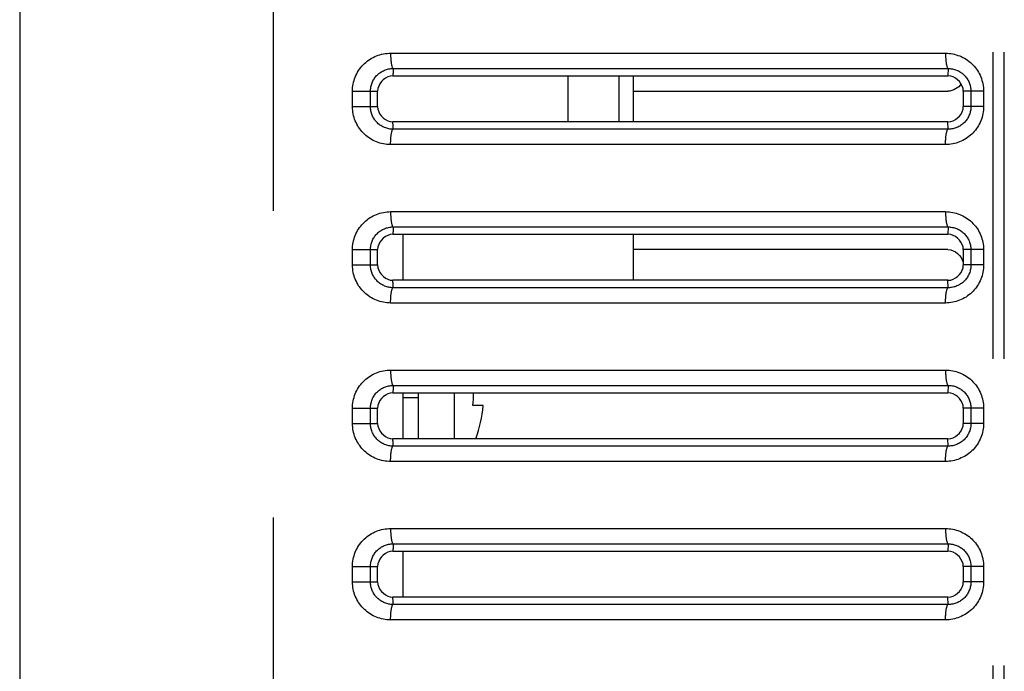
# Model space of a CAD drawing. Extents: x -160 to 260, y -170 to 127.
# Drawn here: x -92 to -87, y 8 to 12 of the extents above; entities that cross this region are included whole.
import ezdxf

# ---------------------------------------------------------------- set-up
doc = ezdxf.new("R2010")
doc.units = 0
doc.linetypes.add('PHANTOM', pattern=[15, 7.5, -1.5, 1.5, -1.5, 1.5, -1.5])
doc.layers.get('0').update_dxf_attribs({"linetype": 'CONTINUOUS'})

msp = doc.modelspace()

# ---------------------------------------------------------------- linework, layer by layer
at = {"color": 7, "linetype": 'PHANTOM'}
for p, q in [((-87.4777, -14.0894), (-87.4777, 38.1782)), ((-87.4235, -14.0894), (-87.4235, 38.1782)), ((-90.9981, 33.1348), (-90.9981, -13.4686)), ((-90.4241, 11.4054), (-87.7109, 11.4054)), ((-90.412, 11.3305), (-87.6985, 11.3305)), ((-87.6985, 11.3305), (-87.6989, 11.2944)), ((-89.5584, 11.2944), (-89.5584, 11.0694)), ((-90.6107, 11.1444), (-90.6107, 11.2194)), ((-90.6107, 11.2194), (-90.4876, 11.2194)), ((-90.5227, 11.1444), (-90.5227, 11.2194)), ((-87.5867, 11.2194), (-87.6239, 11.2194)), ((-87.5867, 11.2194), (-87.5867, 11.1444)), ((-87.5248, 11.2194), (-87.5867, 11.2194)), ((-87.5248, 11.2194), (-87.5248, 11.1444)), ((-90.6107, 11.1444), (-90.5227, 11.1444)), ((-90.5227, 11.1444), (-90.4876, 11.1444)), ((-87.5248, 11.1444), (-87.6239, 11.1444)), ((-87.6985, 11.0333), (-90.412, 11.0333)), ((-87.6985, 11.0333), (-87.6989, 11.0694)), ((-87.7109, 10.9584), (-90.4241, 10.9584)), ((-90.4241, 10.6304), (-87.7109, 10.6304)), ((-90.412, 10.5555), (-87.6985, 10.5555)), ((-87.6985, 10.5555), (-87.6989, 10.5194)), ((-90.6107, 10.3694), (-90.6107, 10.4444)), ((-90.6107, 10.4444), (-90.4876, 10.4444)), ((-90.5227, 10.3694), (-90.5227, 10.4444)), ((-87.5867, 10.4444), (-87.6239, 10.4444)), ((-87.5867, 10.4444), (-87.5867, 10.3694)), ((-87.5248, 10.4444), (-87.5867, 10.4444)), ((-87.5248, 10.4444), (-87.5248, 10.3694)), ((-90.6107, 10.3694), (-90.5227, 10.3694)), ((-90.5227, 10.3694), (-90.4876, 10.3694)), ((-87.5248, 10.3694), (-87.6239, 10.3694)), ((-87.6985, 10.2583), (-90.412, 10.2583)), ((-87.6985, 10.2583), (-87.6989, 10.2944)), ((-87.7109, 10.1834), (-90.4241, 10.1834)), ((-90.4241, 9.8554), (-87.7109, 9.8554)), ((-90.412, 9.7805), (-87.6985, 9.7805)), ((-87.6985, 9.7805), (-87.6989, 9.7444)), ((-90.6107, 9.5944), (-90.6107, 9.6694)), ((-90.6107, 9.6694), (-90.4876, 9.6694)), ((-90.5227, 9.5944), (-90.5227, 9.6694)), ((-87.5867, 9.6694), (-87.6239, 9.6694)), ((-87.5867, 9.6694), (-87.5867, 9.5944)), ((-87.5248, 9.6694), (-87.5867, 9.6694)), ((-87.5248, 9.6694), (-87.5248, 9.5944)), ((-90.6107, 9.5944), (-90.5227, 9.5944)), ((-90.5227, 9.5944), (-90.4876, 9.5944)), ((-87.5248, 9.5944), (-87.6239, 9.5944)), ((-87.6985, 9.4833), (-87.6989, 9.5194)), ((-87.6985, 9.4833), (-90.412, 9.4833)), ((-87.7109, 9.4084), (-90.4241, 9.4084)), ((-90.4241, 9.0804), (-87.7109, 9.0804)), ((-90.412, 9.0055), (-87.6985, 9.0055)), ((-87.6985, 9.0055), (-87.6989, 8.9694)), ((-90.6107, 8.8194), (-90.6107, 8.8944)), ((-90.6107, 8.8944), (-90.4876, 8.8944)), ((-90.5227, 8.8194), (-90.5227, 8.8944)), ((-87.5867, 8.8944), (-87.6239, 8.8944)), ((-87.5867, 8.8944), (-87.5867, 8.8194)), ((-87.5248, 8.8944), (-87.5867, 8.8944)), ((-87.5248, 8.8944), (-87.5248, 8.8194)), ((-90.6107, 8.8194), (-90.5227, 8.8194)), ((-90.5227, 8.8194), (-90.4876, 8.8194)), ((-87.5248, 8.8194), (-87.6239, 8.8194)), ((-87.6985, 8.7083), (-87.6989, 8.7444)), ((-87.6985, 8.7083), (-90.412, 8.7083)), ((-87.7109, 8.6334), (-90.4241, 8.6334))]:
    msp.add_line(p, q, dxfattribs=at)
at = {"color": 7, "linetype": 'CONTINUOUS'}
for p, q in [((-92.2376, 35.3303), (-92.2376, -14.4534)), ((-90.4126, 11.2944), (-87.6989, 11.2944)), ((-89.3084, 11.2944), (-89.3084, 11.0694)), ((-89.2376, 11.2944), (-89.2376, 11.0694)), ((-90.4876, 11.1444), (-90.4876, 11.2194)), ((-89.2376, 11.2194), (-87.6989, 11.2194)), ((-87.6239, 11.2194), (-87.6239, 11.1444)), ((-87.6989, 11.0694), (-90.4126, 11.0694)), ((-90.4126, 10.5194), (-87.6989, 10.5194)), ((-90.3626, 10.2944), (-90.3626, 10.5194)), ((-89.2376, 10.5194), (-89.2376, 10.2944)), ((-90.4876, 10.3694), (-90.4876, 10.4444)), ((-87.6989, 10.4444), (-89.2376, 10.4444)), ((-87.6239, 10.4444), (-87.6239, 10.3694)), ((-87.6989, 10.2944), (-90.4126, 10.2944)), ((-90.4126, 9.7444), (-87.6989, 9.7444)), ((-90.3626, 9.5194), (-90.3626, 9.7444)), ((-90.2879, 9.5194), (-90.2879, 9.7444)), ((-90.1129, 9.7444), (-90.1129, 9.5194)), ((-90.2879, 9.7193), (-90.3626, 9.7193)), ((-89.9708, 9.6818), (-90.0223, 9.6818)), ((-90.4876, 9.5944), (-90.4876, 9.6694)), ((-87.6239, 9.6694), (-87.6239, 9.5944)), ((-87.6989, 9.5194), (-90.4126, 9.5194)), ((-90.4126, 8.9694), (-87.6989, 8.9694)), ((-90.3626, 8.7444), (-90.3626, 8.9694)), ((-90.4876, 8.8194), (-90.4876, 8.8944)), ((-87.6239, 8.8944), (-87.6239, 8.8194)), ((-87.6989, 8.7444), (-90.4126, 8.7444))]:
    msp.add_line(p, q, dxfattribs=at)
at = {"color": 7, "linetype": 'PHANTOM'}
for points in [[(-90.6107, 11.2194), (-90.6104, 11.2283), (-90.6097, 11.2371), (-90.6086, 11.2459), (-90.6071, 11.2546), (-90.6052, 11.2633), (-90.6029, 11.2719), (-90.6001, 11.2806), (-90.597, 11.2889), (-90.5935, 11.2971), (-90.5896, 11.305), (-90.5853, 11.3128), (-90.5806, 11.3204), (-90.5757, 11.3277), (-90.5703, 11.3348), (-90.5647, 11.3416), (-90.5587, 11.3481), (-90.5524, 11.3544), (-90.5458, 11.3603), (-90.5389, 11.3659), (-90.5318, 11.3712), (-90.5244, 11.3762), (-90.5168, 11.3807), (-90.5093, 11.3848), (-90.5013, 11.3887), (-90.4931, 11.3921), (-90.4848, 11.3952), (-90.4764, 11.3979), (-90.468, 11.4001), (-90.4593, 11.402), (-90.4505, 11.4034), (-90.4417, 11.4045), (-90.4329, 11.4052), (-90.4241, 11.4054)], [(-90.4243, 11.4054), (-90.4243, 11.4021), (-90.4242, 11.3991), (-90.4242, 11.3961), (-90.4241, 11.3932), (-90.424, 11.3905), (-90.4239, 11.3875), (-90.4238, 11.3845), (-90.4236, 11.3817), (-90.4234, 11.3787), (-90.4232, 11.3761), (-90.423, 11.3731), (-90.4227, 11.3702), (-90.4224, 11.3672), (-90.4221, 11.3643), (-90.4218, 11.3615), (-90.4214, 11.3585), (-90.421, 11.3555), (-90.4205, 11.3526), (-90.42, 11.35), (-90.4194, 11.3471), (-90.4188, 11.3442), (-90.418, 11.3414), (-90.4171, 11.3386), (-90.4159, 11.3356), (-90.4147, 11.3332), (-90.4126, 11.3309)], [(-87.7109, 11.4054), (-87.702, 11.4052), (-87.6932, 11.4045), (-87.6844, 11.4034), (-87.6757, 11.4019), (-87.6671, 11.4), (-87.6586, 11.3977), (-87.6501, 11.395), (-87.6418, 11.3919), (-87.6337, 11.3885), (-87.6259, 11.3847), (-87.6181, 11.3804), (-87.6105, 11.3758), (-87.6032, 11.3709), (-87.5961, 11.3656), (-87.5895, 11.3601), (-87.5829, 11.3542), (-87.5767, 11.348), (-87.5707, 11.3414), (-87.5651, 11.3346), (-87.56, 11.3279), (-87.555, 11.3206), (-87.5504, 11.3131), (-87.5461, 11.3054), (-87.5422, 11.2974), (-87.5387, 11.2893), (-87.5355, 11.2811), (-87.5328, 11.2726), (-87.5305, 11.2641), (-87.5286, 11.2555), (-87.527, 11.2468), (-87.5259, 11.238), (-87.5251, 11.2292), (-87.5248, 11.2203)], [(-87.7109, 11.4054), (-87.7109, 11.4021), (-87.7108, 11.3991), (-87.7108, 11.3961), (-87.7107, 11.3932), (-87.7106, 11.3905), (-87.7105, 11.3875), (-87.7103, 11.3845), (-87.7102, 11.3817), (-87.71, 11.3787), (-87.7098, 11.3761), (-87.7096, 11.3731), (-87.7093, 11.3702), (-87.709, 11.3672), (-87.7087, 11.3643), (-87.7084, 11.3615), (-87.708, 11.3585), (-87.7075, 11.3555), (-87.7071, 11.3526), (-87.7066, 11.35), (-87.706, 11.3471), (-87.7053, 11.3442), (-87.7046, 11.3414), (-87.7037, 11.3386), (-87.7025, 11.3356), (-87.7013, 11.3332), (-87.6992, 11.3309)], [(-90.5227, 11.2194), (-90.5226, 11.2247), (-90.5221, 11.2299), (-90.5215, 11.2352), (-90.5206, 11.2404), (-90.5195, 11.2455), (-90.5181, 11.2506), (-90.5165, 11.2558), (-90.5146, 11.2607), (-90.5126, 11.2656), (-90.5103, 11.2703), (-90.5077, 11.2749), (-90.5052, 11.279), (-90.5023, 11.2834), (-90.4992, 11.2876), (-90.4958, 11.2917), (-90.4923, 11.2956), (-90.4888, 11.2992), (-90.485, 11.3027), (-90.4809, 11.3061), (-90.4767, 11.3093), (-90.4724, 11.3123), (-90.4681, 11.315), (-90.4635, 11.3176), (-90.4587, 11.3199), (-90.4539, 11.322), (-90.449, 11.3239), (-90.4441, 11.3256), (-90.439, 11.327), (-90.4339, 11.3282), (-90.4287, 11.3291), (-90.4234, 11.3298), (-90.4182, 11.3303), (-90.4132, 11.3305)], [(-90.412, 11.3305), (-90.412, 11.326), (-90.4121, 11.3215), (-90.4122, 11.3172), (-90.4123, 11.3126), (-90.4124, 11.3078), (-90.4125, 11.3033), (-90.4125, 11.2988), (-90.4126, 11.2944)], [(-87.6985, 11.3305), (-87.6932, 11.3304), (-87.6879, 11.33), (-87.6827, 11.3294), (-87.6774, 11.3285), (-87.6723, 11.3275), (-87.6672, 11.3261), (-87.6621, 11.3245), (-87.6572, 11.3227), (-87.6523, 11.3206), (-87.6476, 11.3184), (-87.6429, 11.3159), (-87.6384, 11.3132), (-87.634, 11.3102), (-87.6297, 11.3071), (-87.6257, 11.3038), (-87.6218, 11.3003), (-87.618, 11.2966), (-87.6144, 11.2926), (-87.611, 11.2886), (-87.608, 11.2846), (-87.605, 11.2802), (-87.6022, 11.2757), (-87.5996, 11.2711), (-87.5972, 11.2663), (-87.5952, 11.2618), (-87.5933, 11.2568), (-87.5917, 11.2518), (-87.5902, 11.2467), (-87.5891, 11.2415), (-87.5882, 11.2367), (-87.5875, 11.2314), (-87.587, 11.2264), (-87.5867, 11.2206)], [(-90.4241, 10.9584), (-90.4329, 10.9586), (-90.4418, 10.9593), (-90.4505, 10.9604), (-90.4593, 10.9618), (-90.468, 10.9637), (-90.4765, 10.966), (-90.485, 10.9686), (-90.4933, 10.9717), (-90.5014, 10.9752), (-90.5093, 10.979), (-90.5171, 10.9832), (-90.5247, 10.9878), (-90.532, 10.9928), (-90.5391, 10.998), (-90.5458, 11.0035), (-90.5523, 11.0094), (-90.5586, 11.0157), (-90.5646, 11.0222), (-90.5703, 11.029), (-90.5753, 11.0357), (-90.5803, 11.043), (-90.585, 11.0505), (-90.5893, 11.0583), (-90.5932, 11.0662), (-90.5968, 11.0744), (-90.5999, 11.0826), (-90.6026, 11.0911), (-90.605, 11.0996), (-90.6069, 11.1083), (-90.6084, 11.117), (-90.6096, 11.1258), (-90.6103, 11.1346), (-90.6106, 11.1435)], [(-90.412, 11.0333), (-90.4172, 11.0334), (-90.4225, 11.0339), (-90.4277, 11.0346), (-90.4329, 11.0355), (-90.4381, 11.0366), (-90.4432, 11.038), (-90.4482, 11.0396), (-90.4532, 11.0415), (-90.458, 11.0436), (-90.4627, 11.0459), (-90.4673, 11.0484), (-90.4718, 11.0512), (-90.4762, 11.0541), (-90.4804, 11.0573), (-90.4844, 11.0606), (-90.4883, 11.0641), (-90.492, 11.0678), (-90.4955, 11.0717), (-90.4989, 11.0758), (-90.5019, 11.0798), (-90.5048, 11.0841), (-90.5076, 11.0886), (-90.5101, 11.0933), (-90.5124, 11.098), (-90.5144, 11.1024), (-90.5163, 11.1074), (-90.5179, 11.1124), (-90.5193, 11.1175), (-90.5204, 11.1226), (-90.5214, 11.1278), (-90.5221, 11.133), (-90.5225, 11.1383), (-90.5227, 11.1432)], [(-87.5248, 11.1444), (-87.5251, 11.1356), (-87.5258, 11.1267), (-87.5269, 11.118), (-87.5284, 11.1092), (-87.5303, 11.1006), (-87.5326, 11.0921), (-87.5354, 11.0833), (-87.5385, 11.075), (-87.542, 11.0669), (-87.5458, 11.0589), (-87.5501, 11.0512), (-87.5547, 11.0436), (-87.5597, 11.0363), (-87.565, 11.0293), (-87.5707, 11.0224), (-87.5766, 11.0159), (-87.5829, 11.0097), (-87.5895, 11.0037), (-87.5963, 10.9981), (-87.6034, 10.9928), (-87.6108, 10.9878), (-87.6183, 10.9833), (-87.6259, 10.9792), (-87.6338, 10.9753), (-87.6419, 10.9718), (-87.6502, 10.9687), (-87.6587, 10.9661), (-87.6671, 10.9638), (-87.6757, 10.9619), (-87.6845, 10.9605), (-87.6932, 10.9594), (-87.7021, 10.9586), (-87.7109, 10.9584)], [(-87.5867, 11.1444), (-87.5869, 11.1391), (-87.5873, 11.1338), (-87.588, 11.1286), (-87.5889, 11.1233), (-87.5899, 11.1186), (-87.5912, 11.1135), (-87.5928, 11.1084), (-87.5947, 11.1034), (-87.5967, 11.0985), (-87.5989, 11.0941), (-87.6014, 11.0895), (-87.6041, 11.0849), (-87.6071, 11.0805), (-87.6102, 11.0762), (-87.6134, 11.0724), (-87.6169, 11.0684), (-87.6206, 11.0646), (-87.6245, 11.061), (-87.6286, 11.0576), (-87.6326, 11.0546), (-87.637, 11.0516), (-87.6415, 11.0488), (-87.6461, 11.0462), (-87.6509, 11.0438), (-87.6556, 11.0417), (-87.6605, 11.0398), (-87.6656, 11.0382), (-87.6707, 11.0368), (-87.6759, 11.0356), (-87.681, 11.0347), (-87.6863, 11.034), (-87.6914, 11.0335), (-87.6967, 11.0333)], [(-90.4243, 10.9584), (-90.4242, 10.9617), (-90.4241, 10.9647), (-90.424, 10.9677), (-90.4239, 10.9706), (-90.4238, 10.9733), (-90.4237, 10.9763), (-90.4236, 10.9793), (-90.4234, 10.9821), (-90.4233, 10.9851), (-90.4231, 10.9877), (-90.4229, 10.9907), (-90.4226, 10.9936), (-90.4223, 10.9966), (-90.422, 10.9995), (-90.4217, 11.0023), (-90.4213, 11.0053), (-90.4209, 11.0083), (-90.4204, 11.0112), (-90.42, 11.0138), (-90.4194, 11.0167), (-90.4187, 11.0196), (-90.418, 11.0224), (-90.4171, 11.0252), (-90.4159, 11.0282), (-90.4147, 11.0306), (-90.4126, 11.0329)], [(-90.412, 11.0333), (-90.412, 11.0378), (-90.4121, 11.0423), (-90.4122, 11.0467), (-90.4123, 11.0512), (-90.4124, 11.056), (-90.4125, 11.0605), (-90.4125, 11.0651), (-90.4126, 11.0694)], [(-87.7109, 10.9584), (-87.7109, 10.9617), (-87.7108, 10.9647), (-87.7108, 10.9677), (-87.7107, 10.9706), (-87.7106, 10.9734), (-87.7105, 10.9763), (-87.7103, 10.9793), (-87.7102, 10.9821), (-87.71, 10.9851), (-87.7098, 10.9877), (-87.7096, 10.9907), (-87.7093, 10.9936), (-87.709, 10.9966), (-87.7087, 10.9995), (-87.7084, 11.0024), (-87.708, 11.0053), (-87.7075, 11.0083), (-87.7071, 11.0112), (-87.7066, 11.0138), (-87.706, 11.0167), (-87.7053, 11.0196), (-87.7046, 11.0225), (-87.7037, 11.0252), (-87.7025, 11.0283), (-87.7013, 11.0306), (-87.6992, 11.0329)], [(-90.6107, 10.4444), (-90.6104, 10.4533), (-90.6097, 10.4621), (-90.6086, 10.4709), (-90.6071, 10.4796), (-90.6052, 10.4883), (-90.6029, 10.4969), (-90.6001, 10.5056), (-90.597, 10.5139), (-90.5935, 10.5221), (-90.5896, 10.53), (-90.5853, 10.5378), (-90.5806, 10.5454), (-90.5757, 10.5527), (-90.5703, 10.5598), (-90.5647, 10.5666), (-90.5587, 10.5731), (-90.5524, 10.5794), (-90.5458, 10.5853), (-90.5389, 10.5909), (-90.5318, 10.5962), (-90.5244, 10.6012), (-90.5168, 10.6057), (-90.5093, 10.6098), (-90.5013, 10.6137), (-90.4931, 10.6171), (-90.4848, 10.6202), (-90.4764, 10.6229), (-90.468, 10.6251), (-90.4593, 10.627), (-90.4505, 10.6284), (-90.4417, 10.6295), (-90.4329, 10.6302), (-90.4241, 10.6304)], [(-90.4243, 10.6304), (-90.4243, 10.6271), (-90.4242, 10.6241), (-90.4242, 10.6211), (-90.4241, 10.6182), (-90.424, 10.6155), (-90.4239, 10.6125), (-90.4238, 10.6095), (-90.4236, 10.6067), (-90.4234, 10.6037), (-90.4232, 10.6011), (-90.423, 10.5981), (-90.4227, 10.5952), (-90.4224, 10.5922), (-90.4221, 10.5893), (-90.4218, 10.5865), (-90.4214, 10.5835), (-90.421, 10.5805), (-90.4205, 10.5776), (-90.42, 10.575), (-90.4194, 10.5721), (-90.4188, 10.5692), (-90.418, 10.5664), (-90.4171, 10.5636), (-90.4159, 10.5606), (-90.4147, 10.5582), (-90.4126, 10.5559)], [(-87.7109, 10.6304), (-87.702, 10.6302), (-87.6932, 10.6295), (-87.6844, 10.6284), (-87.6757, 10.6269), (-87.6671, 10.625), (-87.6586, 10.6227), (-87.6501, 10.62), (-87.6418, 10.6169), (-87.6337, 10.6135), (-87.6259, 10.6097), (-87.6181, 10.6054), (-87.6105, 10.6008), (-87.6032, 10.5959), (-87.5961, 10.5906), (-87.5895, 10.5851), (-87.5829, 10.5792), (-87.5767, 10.573), (-87.5707, 10.5664), (-87.5651, 10.5596), (-87.56, 10.5529), (-87.555, 10.5456), (-87.5504, 10.5381), (-87.5461, 10.5304), (-87.5422, 10.5224), (-87.5387, 10.5143), (-87.5355, 10.5061), (-87.5328, 10.4976), (-87.5305, 10.4891), (-87.5286, 10.4805), (-87.527, 10.4718), (-87.5259, 10.463), (-87.5251, 10.4542), (-87.5248, 10.4453)], [(-87.7109, 10.6304), (-87.7109, 10.6271), (-87.7108, 10.6241), (-87.7108, 10.6211), (-87.7107, 10.6182), (-87.7106, 10.6155), (-87.7105, 10.6125), (-87.7103, 10.6095), (-87.7102, 10.6067), (-87.71, 10.6037), (-87.7098, 10.6011), (-87.7096, 10.5981), (-87.7093, 10.5952), (-87.709, 10.5922), (-87.7087, 10.5893), (-87.7084, 10.5865), (-87.708, 10.5835), (-87.7075, 10.5805), (-87.7071, 10.5776), (-87.7066, 10.575), (-87.706, 10.5721), (-87.7053, 10.5692), (-87.7046, 10.5664), (-87.7037, 10.5636), (-87.7025, 10.5606), (-87.7013, 10.5582), (-87.6992, 10.5559)], [(-90.5227, 10.4444), (-90.5226, 10.4497), (-90.5221, 10.4549), (-90.5215, 10.4602), (-90.5206, 10.4654), (-90.5195, 10.4705), (-90.5181, 10.4756), (-90.5165, 10.4808), (-90.5146, 10.4857), (-90.5126, 10.4906), (-90.5103, 10.4953), (-90.5077, 10.4999), (-90.5052, 10.504), (-90.5023, 10.5084), (-90.4992, 10.5126), (-90.4958, 10.5167), (-90.4923, 10.5206), (-90.4888, 10.5242), (-90.485, 10.5277), (-90.4809, 10.5311), (-90.4767, 10.5343), (-90.4724, 10.5373), (-90.4681, 10.54), (-90.4635, 10.5426), (-90.4587, 10.5449), (-90.4539, 10.547), (-90.449, 10.5489), (-90.4441, 10.5506), (-90.439, 10.552), (-90.4339, 10.5532), (-90.4287, 10.5541), (-90.4234, 10.5548), (-90.4182, 10.5553), (-90.4132, 10.5555)], [(-90.412, 10.5555), (-90.412, 10.551), (-90.4121, 10.5465), (-90.4122, 10.5422), (-90.4123, 10.5376), (-90.4124, 10.5328), (-90.4125, 10.5283), (-90.4125, 10.5238), (-90.4126, 10.5194)], [(-87.6985, 10.5555), (-87.6932, 10.5554), (-87.6879, 10.555), (-87.6827, 10.5544), (-87.6774, 10.5535), (-87.6723, 10.5525), (-87.6672, 10.5511), (-87.6621, 10.5495), (-87.6572, 10.5477), (-87.6523, 10.5456), (-87.6476, 10.5434), (-87.6429, 10.5409), (-87.6384, 10.5382), (-87.634, 10.5352), (-87.6297, 10.5321), (-87.6257, 10.5288), (-87.6218, 10.5253), (-87.618, 10.5216), (-87.6144, 10.5176), (-87.611, 10.5136), (-87.608, 10.5096), (-87.605, 10.5052), (-87.6022, 10.5007), (-87.5996, 10.4961), (-87.5972, 10.4913), (-87.5952, 10.4868), (-87.5933, 10.4818), (-87.5917, 10.4768), (-87.5902, 10.4717), (-87.5891, 10.4665), (-87.5882, 10.4617), (-87.5875, 10.4564), (-87.587, 10.4514), (-87.5867, 10.4456)], [(-90.4241, 10.1834), (-90.4329, 10.1836), (-90.4418, 10.1843), (-90.4505, 10.1854), (-90.4593, 10.1868), (-90.468, 10.1887), (-90.4765, 10.191), (-90.485, 10.1936), (-90.4933, 10.1967), (-90.5014, 10.2002), (-90.5093, 10.204), (-90.5171, 10.2082), (-90.5247, 10.2128), (-90.532, 10.2178), (-90.5391, 10.223), (-90.5458, 10.2285), (-90.5523, 10.2344), (-90.5586, 10.2407), (-90.5646, 10.2472), (-90.5703, 10.254), (-90.5753, 10.2607), (-90.5803, 10.268), (-90.585, 10.2755), (-90.5893, 10.2833), (-90.5932, 10.2912), (-90.5968, 10.2994), (-90.5999, 10.3076), (-90.6026, 10.3161), (-90.605, 10.3246), (-90.6069, 10.3333), (-90.6084, 10.342), (-90.6096, 10.3508), (-90.6103, 10.3596), (-90.6106, 10.3685)], [(-90.412, 10.2583), (-90.4172, 10.2584), (-90.4225, 10.2589), (-90.4277, 10.2596), (-90.4329, 10.2605), (-90.4381, 10.2616), (-90.4432, 10.263), (-90.4482, 10.2646), (-90.4532, 10.2665), (-90.458, 10.2686), (-90.4627, 10.2709), (-90.4673, 10.2734), (-90.4718, 10.2762), (-90.4762, 10.2791), (-90.4804, 10.2823), (-90.4844, 10.2856), (-90.4883, 10.2891), (-90.492, 10.2928), (-90.4955, 10.2967), (-90.4989, 10.3008), (-90.5019, 10.3048), (-90.5048, 10.3091), (-90.5076, 10.3136), (-90.5101, 10.3183), (-90.5124, 10.323), (-90.5144, 10.3274), (-90.5163, 10.3324), (-90.5179, 10.3374), (-90.5193, 10.3425), (-90.5204, 10.3476), (-90.5214, 10.3528), (-90.5221, 10.358), (-90.5225, 10.3633), (-90.5227, 10.3682)], [(-87.5248, 10.3694), (-87.5251, 10.3606), (-87.5258, 10.3517), (-87.5269, 10.343), (-87.5284, 10.3342), (-87.5303, 10.3256), (-87.5326, 10.3171), (-87.5354, 10.3083), (-87.5385, 10.3), (-87.542, 10.2919), (-87.5458, 10.2839), (-87.5501, 10.2762), (-87.5547, 10.2686), (-87.5597, 10.2613), (-87.565, 10.2543), (-87.5707, 10.2474), (-87.5766, 10.2409), (-87.5829, 10.2347), (-87.5895, 10.2287), (-87.5963, 10.2231), (-87.6034, 10.2178), (-87.6108, 10.2128), (-87.6183, 10.2083), (-87.6259, 10.2042), (-87.6338, 10.2003), (-87.6419, 10.1968), (-87.6502, 10.1937), (-87.6587, 10.1911), (-87.6671, 10.1888), (-87.6757, 10.1869), (-87.6845, 10.1855), (-87.6932, 10.1844), (-87.7021, 10.1836), (-87.7109, 10.1834)], [(-87.5867, 10.3694), (-87.5869, 10.3641), (-87.5873, 10.3588), (-87.588, 10.3536), (-87.5889, 10.3483), (-87.5899, 10.3436), (-87.5912, 10.3385), (-87.5928, 10.3334), (-87.5947, 10.3284), (-87.5967, 10.3235), (-87.5989, 10.3191), (-87.6014, 10.3145), (-87.6041, 10.3099), (-87.6071, 10.3055), (-87.6102, 10.3012), (-87.6134, 10.2974), (-87.6169, 10.2934), (-87.6206, 10.2896), (-87.6245, 10.286), (-87.6286, 10.2826), (-87.6326, 10.2796), (-87.637, 10.2766), (-87.6415, 10.2738), (-87.6461, 10.2712), (-87.6509, 10.2688), (-87.6556, 10.2667), (-87.6605, 10.2648), (-87.6656, 10.2632), (-87.6707, 10.2618), (-87.6759, 10.2606), (-87.681, 10.2597), (-87.6863, 10.259), (-87.6914, 10.2585), (-87.6967, 10.2583)], [(-90.4243, 10.1834), (-90.4242, 10.1867), (-90.4241, 10.1897), (-90.424, 10.1927), (-90.4239, 10.1956), (-90.4238, 10.1983), (-90.4237, 10.2013), (-90.4236, 10.2043), (-90.4234, 10.2071), (-90.4233, 10.2101), (-90.4231, 10.2127), (-90.4229, 10.2157), (-90.4226, 10.2186), (-90.4223, 10.2216), (-90.422, 10.2245), (-90.4217, 10.2273), (-90.4213, 10.2303), (-90.4209, 10.2333), (-90.4204, 10.2362), (-90.42, 10.2388), (-90.4194, 10.2417), (-90.4187, 10.2446), (-90.418, 10.2474), (-90.4171, 10.2502), (-90.4159, 10.2532), (-90.4147, 10.2556), (-90.4126, 10.2579)], [(-90.412, 10.2583), (-90.412, 10.2628), (-90.4121, 10.2673), (-90.4122, 10.2717), (-90.4123, 10.2762), (-90.4124, 10.281), (-90.4125, 10.2855), (-90.4125, 10.2901), (-90.4126, 10.2944)], [(-87.7109, 10.1834), (-87.7109, 10.1867), (-87.7108, 10.1897), (-87.7108, 10.1927), (-87.7107, 10.1956), (-87.7106, 10.1984), (-87.7105, 10.2013), (-87.7103, 10.2043), (-87.7102, 10.2071), (-87.71, 10.2101), (-87.7098, 10.2127), (-87.7096, 10.2157), (-87.7093, 10.2186), (-87.709, 10.2216), (-87.7087, 10.2245), (-87.7084, 10.2274), (-87.708, 10.2303), (-87.7075, 10.2333), (-87.7071, 10.2362), (-87.7066, 10.2388), (-87.706, 10.2417), (-87.7053, 10.2446), (-87.7046, 10.2475), (-87.7037, 10.2502), (-87.7025, 10.2533), (-87.7013, 10.2556), (-87.6992, 10.2579)], [(-90.6107, 9.6694), (-90.6104, 9.6783), (-90.6097, 9.6871), (-90.6086, 9.6959), (-90.6071, 9.7046), (-90.6052, 9.7133), (-90.6029, 9.7219), (-90.6001, 9.7306), (-90.597, 9.7389), (-90.5935, 9.7471), (-90.5896, 9.755), (-90.5853, 9.7628), (-90.5806, 9.7704), (-90.5757, 9.7777), (-90.5703, 9.7848), (-90.5647, 9.7916), (-90.5587, 9.7981), (-90.5524, 9.8044), (-90.5458, 9.8103), (-90.5389, 9.8159), (-90.5318, 9.8212), (-90.5244, 9.8262), (-90.5168, 9.8307), (-90.5093, 9.8348), (-90.5013, 9.8387), (-90.4931, 9.8421), (-90.4848, 9.8452), (-90.4764, 9.8479), (-90.468, 9.8501), (-90.4593, 9.852), (-90.4505, 9.8534), (-90.4417, 9.8545), (-90.4329, 9.8552), (-90.4241, 9.8554)], [(-90.4243, 9.8554), (-90.4243, 9.8521), (-90.4242, 9.8491), (-90.4242, 9.8461), (-90.4241, 9.8432), (-90.424, 9.8405), (-90.4239, 9.8375), (-90.4238, 9.8345), (-90.4236, 9.8317), (-90.4234, 9.8287), (-90.4232, 9.8261), (-90.423, 9.8231), (-90.4227, 9.8202), (-90.4224, 9.8172), (-90.4221, 9.8143), (-90.4218, 9.8115), (-90.4214, 9.8085), (-90.421, 9.8055), (-90.4205, 9.8026), (-90.42, 9.8), (-90.4194, 9.7971), (-90.4188, 9.7942), (-90.418, 9.7914), (-90.4171, 9.7886), (-90.4159, 9.7856), (-90.4147, 9.7832), (-90.4126, 9.7809)], [(-87.7109, 9.8554), (-87.702, 9.8552), (-87.6932, 9.8545), (-87.6844, 9.8534), (-87.6757, 9.8519), (-87.6671, 9.85), (-87.6586, 9.8477), (-87.6501, 9.845), (-87.6418, 9.8419), (-87.6337, 9.8385), (-87.6259, 9.8347), (-87.6181, 9.8304), (-87.6105, 9.8258), (-87.6032, 9.8209), (-87.5961, 9.8156), (-87.5895, 9.8101), (-87.5829, 9.8042), (-87.5767, 9.798), (-87.5707, 9.7914), (-87.5651, 9.7846), (-87.56, 9.7779), (-87.555, 9.7706), (-87.5504, 9.7631), (-87.5461, 9.7554), (-87.5422, 9.7474), (-87.5387, 9.7393), (-87.5355, 9.7311), (-87.5328, 9.7226), (-87.5305, 9.7141), (-87.5286, 9.7055), (-87.527, 9.6968), (-87.5259, 9.688), (-87.5251, 9.6792), (-87.5248, 9.6703)], [(-87.7109, 9.8554), (-87.7109, 9.8521), (-87.7108, 9.8491), (-87.7108, 9.8461), (-87.7107, 9.8432), (-87.7106, 9.8405), (-87.7105, 9.8375), (-87.7103, 9.8345), (-87.7102, 9.8317), (-87.71, 9.8287), (-87.7098, 9.8261), (-87.7096, 9.8231), (-87.7093, 9.8202), (-87.709, 9.8172), (-87.7087, 9.8143), (-87.7084, 9.8115), (-87.708, 9.8085), (-87.7075, 9.8055), (-87.7071, 9.8026), (-87.7066, 9.8), (-87.706, 9.7971), (-87.7053, 9.7942), (-87.7046, 9.7914), (-87.7037, 9.7886), (-87.7025, 9.7856), (-87.7013, 9.7832), (-87.6992, 9.7809)], [(-90.5227, 9.6694), (-90.5226, 9.6747), (-90.5221, 9.6799), (-90.5215, 9.6852), (-90.5206, 9.6904), (-90.5195, 9.6955), (-90.5181, 9.7006), (-90.5165, 9.7058), (-90.5146, 9.7107), (-90.5126, 9.7156), (-90.5103, 9.7203), (-90.5077, 9.7249), (-90.5052, 9.729), (-90.5023, 9.7334), (-90.4992, 9.7376), (-90.4958, 9.7417), (-90.4923, 9.7456), (-90.4888, 9.7492), (-90.485, 9.7527), (-90.4809, 9.7561), (-90.4767, 9.7593), (-90.4724, 9.7623), (-90.4681, 9.765), (-90.4635, 9.7676), (-90.4587, 9.7699), (-90.4539, 9.772), (-90.449, 9.7739), (-90.4441, 9.7756), (-90.439, 9.777), (-90.4339, 9.7782), (-90.4287, 9.7791), (-90.4234, 9.7798), (-90.4182, 9.7803), (-90.4132, 9.7805)], [(-90.412, 9.7805), (-90.412, 9.776), (-90.4121, 9.7715), (-90.4122, 9.7672), (-90.4123, 9.7626), (-90.4124, 9.7578), (-90.4125, 9.7533), (-90.4125, 9.7488), (-90.4126, 9.7444)], [(-87.6985, 9.7805), (-87.6932, 9.7804), (-87.6879, 9.78), (-87.6827, 9.7794), (-87.6774, 9.7785), (-87.6723, 9.7775), (-87.6672, 9.7761), (-87.6621, 9.7745), (-87.6572, 9.7727), (-87.6523, 9.7706), (-87.6476, 9.7684), (-87.6429, 9.7659), (-87.6384, 9.7632), (-87.634, 9.7602), (-87.6297, 9.7571), (-87.6257, 9.7538), (-87.6218, 9.7503), (-87.618, 9.7466), (-87.6144, 9.7426), (-87.611, 9.7386), (-87.608, 9.7346), (-87.605, 9.7302), (-87.6022, 9.7257), (-87.5996, 9.7211), (-87.5972, 9.7163), (-87.5952, 9.7118), (-87.5933, 9.7068), (-87.5917, 9.7018), (-87.5902, 9.6967), (-87.5891, 9.6915), (-87.5882, 9.6867), (-87.5875, 9.6814), (-87.587, 9.6764), (-87.5867, 9.6706)], [(-90.4241, 9.4084), (-90.4329, 9.4086), (-90.4418, 9.4093), (-90.4505, 9.4104), (-90.4593, 9.4118), (-90.468, 9.4137), (-90.4765, 9.416), (-90.485, 9.4186), (-90.4933, 9.4217), (-90.5014, 9.4252), (-90.5093, 9.429), (-90.5171, 9.4332), (-90.5247, 9.4378), (-90.532, 9.4428), (-90.5391, 9.448), (-90.5458, 9.4535), (-90.5523, 9.4594), (-90.5586, 9.4657), (-90.5646, 9.4722), (-90.5703, 9.479), (-90.5753, 9.4857), (-90.5803, 9.493), (-90.585, 9.5005), (-90.5893, 9.5083), (-90.5932, 9.5162), (-90.5968, 9.5244), (-90.5999, 9.5326), (-90.6026, 9.5411), (-90.605, 9.5496), (-90.6069, 9.5583), (-90.6084, 9.567), (-90.6096, 9.5758), (-90.6103, 9.5846), (-90.6106, 9.5935)], [(-90.412, 9.4833), (-90.4172, 9.4834), (-90.4225, 9.4839), (-90.4277, 9.4846), (-90.4329, 9.4855), (-90.4381, 9.4866), (-90.4432, 9.488), (-90.4482, 9.4896), (-90.4532, 9.4915), (-90.458, 9.4936), (-90.4627, 9.4959), (-90.4673, 9.4984), (-90.4718, 9.5012), (-90.4762, 9.5041), (-90.4804, 9.5073), (-90.4844, 9.5106), (-90.4883, 9.5141), (-90.492, 9.5178), (-90.4955, 9.5217), (-90.4989, 9.5258), (-90.5019, 9.5298), (-90.5048, 9.5341), (-90.5076, 9.5386), (-90.5101, 9.5433), (-90.5124, 9.548), (-90.5144, 9.5524), (-90.5163, 9.5574), (-90.5179, 9.5624), (-90.5193, 9.5675), (-90.5204, 9.5726), (-90.5214, 9.5778), (-90.5221, 9.583), (-90.5225, 9.5883), (-90.5227, 9.5932)], [(-87.5248, 9.5944), (-87.5251, 9.5856), (-87.5258, 9.5767), (-87.5269, 9.568), (-87.5284, 9.5592), (-87.5303, 9.5506), (-87.5326, 9.5421), (-87.5354, 9.5333), (-87.5385, 9.525), (-87.542, 9.5169), (-87.5458, 9.5089), (-87.5501, 9.5012), (-87.5547, 9.4936), (-87.5597, 9.4863), (-87.565, 9.4793), (-87.5707, 9.4724), (-87.5766, 9.4659), (-87.5829, 9.4597), (-87.5895, 9.4537), (-87.5963, 9.4481), (-87.6034, 9.4428), (-87.6108, 9.4378), (-87.6183, 9.4333), (-87.6259, 9.4292), (-87.6338, 9.4253), (-87.6419, 9.4218), (-87.6502, 9.4187), (-87.6587, 9.4161), (-87.6671, 9.4138), (-87.6757, 9.4119), (-87.6845, 9.4105), (-87.6932, 9.4094), (-87.7021, 9.4086), (-87.7109, 9.4084)], [(-87.5867, 9.5944), (-87.5869, 9.5891), (-87.5873, 9.5838), (-87.588, 9.5786), (-87.5889, 9.5733), (-87.5899, 9.5686), (-87.5912, 9.5635), (-87.5928, 9.5584), (-87.5947, 9.5534), (-87.5967, 9.5485), (-87.5989, 9.5441), (-87.6014, 9.5395), (-87.6041, 9.5349), (-87.6071, 9.5305), (-87.6102, 9.5262), (-87.6134, 9.5224), (-87.6169, 9.5184), (-87.6206, 9.5146), (-87.6245, 9.511), (-87.6286, 9.5076), (-87.6326, 9.5046), (-87.637, 9.5016), (-87.6415, 9.4988), (-87.6461, 9.4962), (-87.6509, 9.4938), (-87.6556, 9.4917), (-87.6605, 9.4898), (-87.6656, 9.4882), (-87.6707, 9.4868), (-87.6759, 9.4856), (-87.681, 9.4847), (-87.6863, 9.484), (-87.6914, 9.4835), (-87.6967, 9.4833)], [(-90.412, 9.4833), (-90.412, 9.4878), (-90.4121, 9.4923), (-90.4122, 9.4967), (-90.4123, 9.5012), (-90.4124, 9.506), (-90.4125, 9.5105), (-90.4125, 9.5151), (-90.4126, 9.5194)], [(-90.4243, 9.4084), (-90.4242, 9.4117), (-90.4241, 9.4147), (-90.424, 9.4177), (-90.4239, 9.4206), (-90.4238, 9.4233), (-90.4237, 9.4263), (-90.4236, 9.4293), (-90.4234, 9.4321), (-90.4233, 9.4351), (-90.4231, 9.4377), (-90.4229, 9.4407), (-90.4226, 9.4436), (-90.4223, 9.4466), (-90.422, 9.4495), (-90.4217, 9.4523), (-90.4213, 9.4553), (-90.4209, 9.4583), (-90.4204, 9.4612), (-90.42, 9.4638), (-90.4194, 9.4667), (-90.4187, 9.4696), (-90.418, 9.4724), (-90.4171, 9.4752), (-90.4159, 9.4782), (-90.4147, 9.4806), (-90.4126, 9.4829)], [(-87.7109, 9.4084), (-87.7109, 9.4117), (-87.7108, 9.4147), (-87.7108, 9.4177), (-87.7107, 9.4206), (-87.7106, 9.4234), (-87.7105, 9.4263), (-87.7103, 9.4293), (-87.7102, 9.4321), (-87.71, 9.4351), (-87.7098, 9.4377), (-87.7096, 9.4407), (-87.7093, 9.4436), (-87.709, 9.4466), (-87.7087, 9.4495), (-87.7084, 9.4524), (-87.708, 9.4553), (-87.7075, 9.4583), (-87.7071, 9.4612), (-87.7066, 9.4638), (-87.706, 9.4667), (-87.7053, 9.4696), (-87.7046, 9.4725), (-87.7037, 9.4752), (-87.7025, 9.4783), (-87.7013, 9.4806), (-87.6992, 9.4829)], [(-90.6107, 8.8944), (-90.6104, 8.9033), (-90.6097, 8.9121), (-90.6086, 8.9209), (-90.6071, 8.9296), (-90.6052, 8.9383), (-90.6029, 8.9469), (-90.6001, 8.9556), (-90.597, 8.9639), (-90.5935, 8.9721), (-90.5896, 8.98), (-90.5853, 8.9878), (-90.5806, 8.9954), (-90.5757, 9.0027), (-90.5703, 9.0098), (-90.5647, 9.0166), (-90.5587, 9.0231), (-90.5524, 9.0294), (-90.5458, 9.0353), (-90.5389, 9.0409), (-90.5318, 9.0462), (-90.5244, 9.0512), (-90.5168, 9.0557), (-90.5093, 9.0598), (-90.5013, 9.0637), (-90.4931, 9.0671), (-90.4848, 9.0702), (-90.4764, 9.0729), (-90.468, 9.0751), (-90.4593, 9.077), (-90.4505, 9.0784), (-90.4417, 9.0795), (-90.4329, 9.0802), (-90.4241, 9.0804)], [(-90.4243, 9.0804), (-90.4243, 9.0771), (-90.4242, 9.0741), (-90.4242, 9.0711), (-90.4241, 9.0682), (-90.424, 9.0655), (-90.4239, 9.0625), (-90.4238, 9.0595), (-90.4236, 9.0567), (-90.4234, 9.0537), (-90.4232, 9.0511), (-90.423, 9.0481), (-90.4227, 9.0452), (-90.4224, 9.0422), (-90.4221, 9.0393), (-90.4218, 9.0365), (-90.4214, 9.0335), (-90.421, 9.0305), (-90.4205, 9.0276), (-90.42, 9.025), (-90.4194, 9.0221), (-90.4188, 9.0192), (-90.418, 9.0164), (-90.4171, 9.0136), (-90.4159, 9.0106), (-90.4147, 9.0082), (-90.4126, 9.0059)], [(-87.7109, 9.0804), (-87.702, 9.0802), (-87.6932, 9.0795), (-87.6844, 9.0784), (-87.6757, 9.0769), (-87.6671, 9.075), (-87.6586, 9.0727), (-87.6501, 9.07), (-87.6418, 9.0669), (-87.6337, 9.0635), (-87.6259, 9.0597), (-87.6181, 9.0554), (-87.6105, 9.0508), (-87.6032, 9.0459), (-87.5961, 9.0406), (-87.5895, 9.0351), (-87.5829, 9.0292), (-87.5767, 9.023), (-87.5707, 9.0164), (-87.5651, 9.0096), (-87.56, 9.0029), (-87.555, 8.9956), (-87.5504, 8.9881), (-87.5461, 8.9804), (-87.5422, 8.9724), (-87.5387, 8.9643), (-87.5355, 8.9561), (-87.5328, 8.9476), (-87.5305, 8.9391), (-87.5286, 8.9305), (-87.527, 8.9218), (-87.5259, 8.913), (-87.5251, 8.9042), (-87.5248, 8.8953)], [(-87.7109, 9.0804), (-87.7109, 9.0771), (-87.7108, 9.0741), (-87.7108, 9.0711), (-87.7107, 9.0682), (-87.7106, 9.0655), (-87.7105, 9.0625), (-87.7103, 9.0595), (-87.7102, 9.0567), (-87.71, 9.0537), (-87.7098, 9.0511), (-87.7096, 9.0481), (-87.7093, 9.0452), (-87.709, 9.0422), (-87.7087, 9.0393), (-87.7084, 9.0365), (-87.708, 9.0335), (-87.7075, 9.0305), (-87.7071, 9.0276), (-87.7066, 9.025), (-87.706, 9.0221), (-87.7053, 9.0192), (-87.7046, 9.0164), (-87.7037, 9.0136), (-87.7025, 9.0106), (-87.7013, 9.0082), (-87.6992, 9.0059)], [(-90.5227, 8.8944), (-90.5226, 8.8997), (-90.5221, 8.9049), (-90.5215, 8.9102), (-90.5206, 8.9154), (-90.5195, 8.9205), (-90.5181, 8.9256), (-90.5165, 8.9308), (-90.5146, 8.9357), (-90.5126, 8.9406), (-90.5103, 8.9453), (-90.5077, 8.9499), (-90.5052, 8.954), (-90.5023, 8.9584), (-90.4992, 8.9626), (-90.4958, 8.9667), (-90.4923, 8.9706), (-90.4888, 8.9742), (-90.485, 8.9777), (-90.4809, 8.9811), (-90.4767, 8.9843), (-90.4724, 8.9873), (-90.4681, 8.99), (-90.4635, 8.9926), (-90.4587, 8.9949), (-90.4539, 8.997), (-90.449, 8.9989), (-90.4441, 9.0006), (-90.439, 9.002), (-90.4339, 9.0032), (-90.4287, 9.0041), (-90.4234, 9.0048), (-90.4182, 9.0053), (-90.4132, 9.0055)], [(-90.412, 9.0055), (-90.412, 9.001), (-90.4121, 8.9965), (-90.4122, 8.9922), (-90.4123, 8.9876), (-90.4124, 8.9828), (-90.4125, 8.9783), (-90.4125, 8.9738), (-90.4126, 8.9694)], [(-87.6985, 9.0055), (-87.6932, 9.0054), (-87.6879, 9.005), (-87.6827, 9.0044), (-87.6774, 9.0035), (-87.6723, 9.0025), (-87.6672, 9.0011), (-87.6621, 8.9995), (-87.6572, 8.9977), (-87.6523, 8.9956), (-87.6476, 8.9934), (-87.6429, 8.9909), (-87.6384, 8.9882), (-87.634, 8.9852), (-87.6297, 8.9821), (-87.6257, 8.9788), (-87.6218, 8.9753), (-87.618, 8.9716), (-87.6144, 8.9676), (-87.611, 8.9636), (-87.608, 8.9596), (-87.605, 8.9552), (-87.6022, 8.9507), (-87.5996, 8.9461), (-87.5972, 8.9413), (-87.5952, 8.9368), (-87.5933, 8.9318), (-87.5917, 8.9268), (-87.5902, 8.9217), (-87.5891, 8.9165), (-87.5882, 8.9117), (-87.5875, 8.9064), (-87.587, 8.9014), (-87.5867, 8.8956)], [(-90.4241, 8.6334), (-90.4329, 8.6336), (-90.4418, 8.6343), (-90.4505, 8.6354), (-90.4593, 8.6368), (-90.468, 8.6387), (-90.4765, 8.641), (-90.485, 8.6436), (-90.4933, 8.6467), (-90.5014, 8.6502), (-90.5093, 8.654), (-90.5171, 8.6582), (-90.5247, 8.6628), (-90.532, 8.6678), (-90.5391, 8.673), (-90.5458, 8.6785), (-90.5523, 8.6844), (-90.5586, 8.6907), (-90.5646, 8.6972), (-90.5703, 8.704), (-90.5753, 8.7107), (-90.5803, 8.718), (-90.585, 8.7255), (-90.5893, 8.7333), (-90.5932, 8.7412), (-90.5968, 8.7494), (-90.5999, 8.7576), (-90.6026, 8.7661), (-90.605, 8.7746), (-90.6069, 8.7833), (-90.6084, 8.792), (-90.6096, 8.8008), (-90.6103, 8.8096), (-90.6106, 8.8185)], [(-90.412, 8.7083), (-90.4172, 8.7084), (-90.4225, 8.7089), (-90.4277, 8.7096), (-90.4329, 8.7105), (-90.4381, 8.7116), (-90.4432, 8.713), (-90.4482, 8.7146), (-90.4532, 8.7165), (-90.458, 8.7186), (-90.4627, 8.7209), (-90.4673, 8.7234), (-90.4718, 8.7262), (-90.4762, 8.7291), (-90.4804, 8.7323), (-90.4844, 8.7356), (-90.4883, 8.7391), (-90.492, 8.7428), (-90.4955, 8.7467), (-90.4989, 8.7508), (-90.5019, 8.7548), (-90.5048, 8.7591), (-90.5076, 8.7636), (-90.5101, 8.7683), (-90.5124, 8.773), (-90.5144, 8.7774), (-90.5163, 8.7824), (-90.5179, 8.7874), (-90.5193, 8.7925), (-90.5204, 8.7976), (-90.5214, 8.8028), (-90.5221, 8.808), (-90.5225, 8.8133), (-90.5227, 8.8182)], [(-87.5248, 8.8194), (-87.5251, 8.8106), (-87.5258, 8.8017), (-87.5269, 8.793), (-87.5284, 8.7842), (-87.5303, 8.7756), (-87.5326, 8.7671), (-87.5354, 8.7583), (-87.5385, 8.75), (-87.542, 8.7419), (-87.5458, 8.7339), (-87.5501, 8.7262), (-87.5547, 8.7186), (-87.5597, 8.7113), (-87.565, 8.7043), (-87.5707, 8.6974), (-87.5766, 8.6909), (-87.5829, 8.6847), (-87.5895, 8.6787), (-87.5963, 8.6731), (-87.6034, 8.6678), (-87.6108, 8.6628), (-87.6183, 8.6583), (-87.6259, 8.6542), (-87.6338, 8.6503), (-87.6419, 8.6468), (-87.6502, 8.6437), (-87.6587, 8.6411), (-87.6671, 8.6388), (-87.6757, 8.6369), (-87.6845, 8.6355), (-87.6932, 8.6344), (-87.7021, 8.6336), (-87.7109, 8.6334)], [(-87.5867, 8.8194), (-87.5869, 8.8141), (-87.5873, 8.8088), (-87.588, 8.8036), (-87.5889, 8.7983), (-87.5899, 8.7936), (-87.5912, 8.7885), (-87.5928, 8.7834), (-87.5947, 8.7784), (-87.5967, 8.7735), (-87.5989, 8.7691), (-87.6014, 8.7645), (-87.6041, 8.7599), (-87.6071, 8.7555), (-87.6102, 8.7512), (-87.6134, 8.7474), (-87.6169, 8.7434), (-87.6206, 8.7396), (-87.6245, 8.736), (-87.6286, 8.7326), (-87.6326, 8.7296), (-87.637, 8.7266), (-87.6415, 8.7238), (-87.6461, 8.7212), (-87.6509, 8.7188), (-87.6556, 8.7167), (-87.6605, 8.7148), (-87.6656, 8.7132), (-87.6707, 8.7118), (-87.6759, 8.7106), (-87.681, 8.7097), (-87.6863, 8.709), (-87.6914, 8.7085), (-87.6967, 8.7083)], [(-90.412, 8.7083), (-90.412, 8.7128), (-90.4121, 8.7173), (-90.4122, 8.7217), (-90.4123, 8.7262), (-90.4124, 8.731), (-90.4125, 8.7355), (-90.4125, 8.7401), (-90.4126, 8.7444)], [(-90.4243, 8.6334), (-90.4242, 8.6367), (-90.4241, 8.6397), (-90.424, 8.6427), (-90.4239, 8.6456), (-90.4238, 8.6483), (-90.4237, 8.6513), (-90.4236, 8.6543), (-90.4234, 8.6571), (-90.4233, 8.6601), (-90.4231, 8.6627), (-90.4229, 8.6657), (-90.4226, 8.6686), (-90.4223, 8.6716), (-90.422, 8.6745), (-90.4217, 8.6773), (-90.4213, 8.6803), (-90.4209, 8.6833), (-90.4204, 8.6862), (-90.42, 8.6888), (-90.4194, 8.6917), (-90.4187, 8.6946), (-90.418, 8.6974), (-90.4171, 8.7002), (-90.4159, 8.7032), (-90.4147, 8.7056), (-90.4126, 8.7079)], [(-87.7109, 8.6334), (-87.7109, 8.6367), (-87.7108, 8.6397), (-87.7108, 8.6427), (-87.7107, 8.6456), (-87.7106, 8.6484), (-87.7105, 8.6513), (-87.7103, 8.6543), (-87.7102, 8.6571), (-87.71, 8.6601), (-87.7098, 8.6627), (-87.7096, 8.6657), (-87.7093, 8.6686), (-87.709, 8.6716), (-87.7087, 8.6745), (-87.7084, 8.6774), (-87.708, 8.6803), (-87.7075, 8.6833), (-87.7071, 8.6862), (-87.7066, 8.6888), (-87.706, 8.6917), (-87.7053, 8.6946), (-87.7046, 8.6975), (-87.7037, 8.7002), (-87.7025, 8.7033), (-87.7013, 8.7056), (-87.6992, 8.7079)]]:
    msp.add_lwpolyline(points, dxfattribs=at)
at = {"color": 7, "linetype": 'CONTINUOUS'}
for points in [[(-90.4126, 11.2944), (-90.4257, 11.2931), (-90.4379, 11.2891), (-90.4494, 11.283), (-90.4598, 11.2753), (-90.4687, 11.2663), (-90.4763, 11.256), (-90.4823, 11.2448), (-90.4863, 11.2325), (-90.4876, 11.2194)], [(-87.6239, 11.2194), (-87.6252, 11.2325), (-87.6292, 11.2447), (-87.6353, 11.2562), (-87.643, 11.2666), (-87.6519, 11.2755), (-87.6623, 11.2831), (-87.6735, 11.2891), (-87.6858, 11.2931), (-87.6989, 11.2944)], [(-87.6339, 11.2569), (-87.6395, 11.2488), (-87.6462, 11.2417), (-87.6538, 11.2357), (-87.662, 11.2304), (-87.6707, 11.2259), (-87.6798, 11.2223), (-87.6892, 11.2201), (-87.6989, 11.2194)], [(-90.4876, 11.1444), (-90.4863, 11.1313), (-90.4823, 11.1191), (-90.4762, 11.1076), (-90.4685, 11.0972), (-90.4595, 11.0884), (-90.4492, 11.0807), (-90.438, 11.0747), (-90.4257, 11.0707), (-90.4126, 11.0694)], [(-87.6989, 11.0694), (-87.6858, 11.0707), (-87.6735, 11.0747), (-87.6621, 11.0808), (-87.6517, 11.0886), (-87.6428, 11.0975), (-87.6351, 11.1079), (-87.6292, 11.119), (-87.6252, 11.1313), (-87.6239, 11.1444)], [(-90.4126, 10.5194), (-90.4257, 10.5181), (-90.4379, 10.5141), (-90.4494, 10.508), (-90.4598, 10.5003), (-90.4687, 10.4913), (-90.4763, 10.481), (-90.4823, 10.4698), (-90.4863, 10.4575), (-90.4876, 10.4444)], [(-87.6239, 10.4444), (-87.6252, 10.4575), (-87.6292, 10.4697), (-87.6353, 10.4812), (-87.643, 10.4916), (-87.6519, 10.5005), (-87.6623, 10.5081), (-87.6735, 10.5141), (-87.6858, 10.5181), (-87.6989, 10.5194)], [(-87.6989, 10.4444), (-87.6858, 10.4431), (-87.6735, 10.4391), (-87.6621, 10.433), (-87.6517, 10.4253), (-87.6428, 10.4163), (-87.6351, 10.406), (-87.6292, 10.3948), (-87.6252, 10.3825), (-87.6239, 10.3694)], [(-90.4876, 10.3694), (-90.4863, 10.3563), (-90.4823, 10.3441), (-90.4762, 10.3326), (-90.4685, 10.3222), (-90.4595, 10.3134), (-90.4492, 10.3057), (-90.438, 10.2997), (-90.4257, 10.2957), (-90.4126, 10.2944)], [(-87.6989, 10.2944), (-87.6858, 10.2957), (-87.6735, 10.2997), (-87.6621, 10.3058), (-87.6517, 10.3136), (-87.6428, 10.3225), (-87.6351, 10.3329), (-87.6292, 10.344), (-87.6252, 10.3563), (-87.6239, 10.3694)], [(-90.4126, 9.7444), (-90.4257, 9.7431), (-90.4379, 9.7391), (-90.4494, 9.733), (-90.4598, 9.7253), (-90.4687, 9.7163), (-90.4763, 9.706), (-90.4823, 9.6948), (-90.4863, 9.6825), (-90.4876, 9.6694)], [(-87.6239, 9.6694), (-87.6252, 9.6825), (-87.6292, 9.6947), (-87.6353, 9.7062), (-87.643, 9.7166), (-87.6519, 9.7255), (-87.6623, 9.7331), (-87.6735, 9.7391), (-87.6858, 9.7431), (-87.6989, 9.7444)], [(-90.4876, 9.5944), (-90.4863, 9.5813), (-90.4823, 9.5691), (-90.4762, 9.5576), (-90.4685, 9.5472), (-90.4595, 9.5384), (-90.4492, 9.5307), (-90.438, 9.5247), (-90.4257, 9.5207), (-90.4126, 9.5194)], [(-87.6989, 9.5194), (-87.6858, 9.5207), (-87.6735, 9.5247), (-87.6621, 9.5308), (-87.6517, 9.5386), (-87.6428, 9.5475), (-87.6351, 9.5579), (-87.6292, 9.569), (-87.6252, 9.5813), (-87.6239, 9.5944)], [(-90.4126, 8.9694), (-90.4257, 8.9681), (-90.4379, 8.9641), (-90.4494, 8.958), (-90.4598, 8.9503), (-90.4687, 8.9413), (-90.4763, 8.931), (-90.4823, 8.9198), (-90.4863, 8.9075), (-90.4876, 8.8944)], [(-87.6239, 8.8944), (-87.6252, 8.9075), (-87.6292, 8.9197), (-87.6353, 8.9312), (-87.643, 8.9416), (-87.6519, 8.9505), (-87.6623, 8.9581), (-87.6735, 8.9641), (-87.6858, 8.9681), (-87.6989, 8.9694)], [(-90.4876, 8.8194), (-90.4863, 8.8063), (-90.4823, 8.7941), (-90.4762, 8.7826), (-90.4685, 8.7722), (-90.4595, 8.7634), (-90.4492, 8.7557), (-90.438, 8.7497), (-90.4257, 8.7457), (-90.4126, 8.7444)], [(-87.6989, 8.7444), (-87.6858, 8.7457), (-87.6735, 8.7497), (-87.6621, 8.7558), (-87.6517, 8.7636), (-87.6428, 8.7725), (-87.6351, 8.7829), (-87.6292, 8.794), (-87.6252, 8.8063), (-87.6239, 8.8194)]]:
    msp.add_lwpolyline(points, dxfattribs=at)
for radius, start, end in [(0.6579, 353.4537, 358.9176), (0.7091, 340.4385, 353.9283)]:
    msp.add_arc((-90.6759, 9.7568), radius, start, end, dxfattribs=at)

doc.saveas('drawing.dxf')
